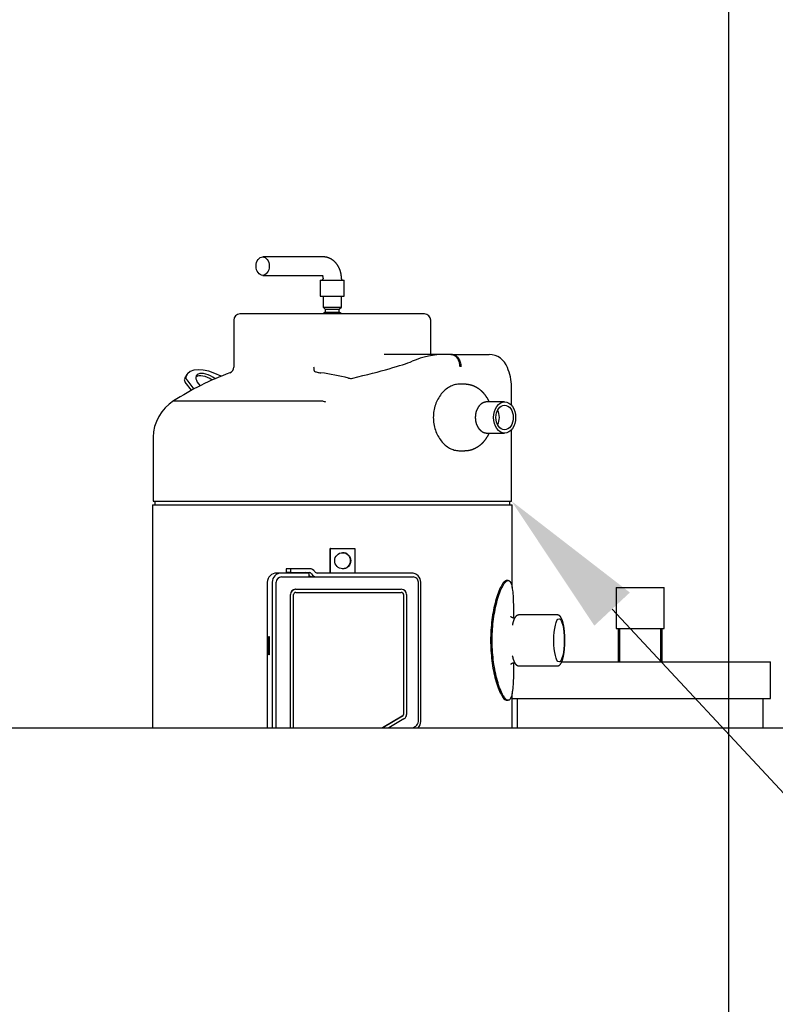
# Paper-space layout 'Layout1' of a CAD drawing. Units: inches. Extents: x 0 to 16.7, y -0.7 to 10.7.
# Drawn here: x 11.2 to 11.9, y 6.3 to 7.1 of the extents above; entities that cross this region are included whole.
import ezdxf
from ezdxf import colors
from ezdxf.entities.mleader import LeaderData, LeaderLine
from ezdxf.lldxf.tags import DXFTag
from ezdxf.math import Vec2, Vec3

# ---------------------------------------------------------------- set-up
doc = ezdxf.new("R2010")
doc.units = ezdxf.units.IN
doc.header["$MEASUREMENT"] = 0
for name, color, linetype in [('0712F-5215_PNL_C', 7, 'Continuous'), ('Default', 7, 'Continuous'), ('DV2_Default', 7, 'Continuous'), ('PARKER_ACCUMULAT', 7, 'Continuous'), ('ZPD61_FOR_TANDEM', 7, 'Continuous'), ('ZPD67_PIPING-TOP', 7, 'Continuous')]:
    doc.layers.add(name, color=color, linetype=linetype)
tags = doc.linetypes.add('CENTER2', pattern=[1.125, 0.75, -0.125, 0.125, -0.125]).pattern_tags.tags
tags[10:11] = [DXFTag(74, 4), DXFTag(75, 0), DXFTag(340, '0'), DXFTag(46, 0.0), DXFTag(50, 0.0), DXFTag(44, 0.0), DXFTag(45, 0.0)]
tags[8:9] = [DXFTag(74, 4), DXFTag(75, 0), DXFTag(340, '0'), DXFTag(46, 0.0), DXFTag(50, 0.0), DXFTag(44, 0.0), DXFTag(45, 0.0)]
tags[6:7] = [DXFTag(74, 4), DXFTag(75, 0), DXFTag(340, '0'), DXFTag(46, 0.0), DXFTag(50, 0.0), DXFTag(44, 0.0), DXFTag(45, 0.0)]
tags[4:5] = [DXFTag(74, 4), DXFTag(75, 0), DXFTag(340, '0'), DXFTag(46, 0.0), DXFTag(50, 0.0), DXFTag(44, 0.0), DXFTag(45, 0.0)]
tags = doc.linetypes.add('HIDDEN2', pattern=[0.1875, 0.125, -0.0625]).pattern_tags.tags
tags[6:7] = [DXFTag(74, 4), DXFTag(75, 0), DXFTag(340, '0'), DXFTag(46, 0.0), DXFTag(50, 0.0), DXFTag(44, 0.0), DXFTag(45, 0.0)]
tags[4:5] = [DXFTag(74, 4), DXFTag(75, 0), DXFTag(340, '0'), DXFTag(46, 0.0), DXFTag(50, 0.0), DXFTag(44, 0.0), DXFTag(45, 0.0)]

# ---------------------------------------------------------------- blocks, each defined once
blk = doc.blocks.new('SE1')
at = {"layer": '0712F-5215_PNL_C', "color": 7, "linetype": 'Continuous'}
blk.add_line((11.15816, 6.51432), (12.0669, 6.51432), dxfattribs=at)
at = {"layer": 'DV2_Default', "color": 7, "linetype": 'HIDDEN2'}
blk.add_line((11.81798, 7.34897), (11.81798, 5.50381), dxfattribs=at)
at = {"layer": 'PARKER_ACCUMULAT', "color": 7, "linetype": 'Continuous'}
for p, q in [((11.72669, 6.62819), (11.76585, 6.62819)), ((11.72669, 6.62819), (11.72669, 6.59483)), ((11.76585, 6.59483), (11.76585, 6.62819)), ((11.72669, 6.59483), (11.76585, 6.59483)), ((11.72838, 6.59483), (11.72838, 6.56792)), ((11.72952, 6.59483), (11.72952, 6.56792)), ((11.76303, 6.56792), (11.76303, 6.59483)), ((11.76417, 6.56792), (11.76417, 6.59483)), ((11.68264, 6.56792), (11.85227, 6.56792)), ((11.85227, 6.53792), (11.85227, 6.56792)), ((11.64221, 6.53792), (11.85227, 6.53792)), ((11.64627, 6.53792), (11.64627, 6.51432)), ((11.84627, 6.51432), (11.84627, 6.53792))]:
    blk.add_line(p, q, dxfattribs=at)
at = {"layer": 'ZPD61_FOR_TANDEM', "color": 7, "linetype": 'Continuous'}
for p, q in [((11.48861, 6.86486), (11.48861, 6.85606)), ((11.50361, 6.85606), (11.50361, 6.86486)), ((11.48861, 6.85606), (11.50361, 6.85606)), ((11.48861, 6.85606), (11.4904, 6.85446)), ((11.50182, 6.85446), (11.50361, 6.85606)), ((11.57111, 6.85046), (11.42111, 6.85046)), ((11.4904, 6.85206), (11.48861, 6.85046)), ((11.4904, 6.85446), (11.50182, 6.85446)), ((11.4904, 6.85446), (11.4904, 6.85206)), ((11.4904, 6.85206), (11.50182, 6.85206)), ((11.50182, 6.85206), (11.50182, 6.85446)), ((11.50361, 6.85046), (11.50182, 6.85206)), ((11.41611, 6.84546), (11.41611, 6.80732)), ((11.57611, 6.81758), (11.57611, 6.84546)), ((11.58787, 6.81758), (11.5383, 6.81758)), ((11.59201, 6.81758), (11.58787, 6.81758)), ((11.59279, 6.81758), (11.59125, 6.81758)), ((11.59392, 6.81758), (11.59201, 6.81758)), ((11.59258, 6.81758), (11.59258, 6.81758)), ((11.59276, 6.81758), (11.59279, 6.81758)), ((11.59345, 6.81757), (11.59276, 6.81758)), ((11.59339, 6.81757), (11.59347, 6.81757)), ((11.59392, 6.81758), (11.62361, 6.81758)), ((11.37799, 6.80121), (11.37677, 6.79936)), ((11.38169, 6.78844), (11.37668, 6.79504)), ((11.37789, 6.79688), (11.38354, 6.78944)), ((11.6036, 6.79336), (11.59908, 6.79336)), ((11.64173, 6.77625), (11.64173, 6.79135)), ((11.3672, 6.77986), (11.48807, 6.77986)), ((11.61723, 6.77743), (11.61715, 6.77743)), ((11.63612, 6.77904), (11.62195, 6.77904)), ((11.61715, 6.75534), (11.61723, 6.75534)), ((11.62195, 6.75372), (11.63612, 6.75372)), ((11.64173, 6.69851), (11.64173, 6.75651)), ((11.3505, 6.7501), (11.3505, 6.69851)), ((11.59908, 6.73941), (11.6036, 6.73941)), ((11.3505, 6.69851), (11.64173, 6.69851)), ((11.35191, 6.69851), (11.35191, 6.69531)), ((11.64032, 6.69531), (11.64032, 6.69851)), ((11.35002, 6.69531), (11.64221, 6.69531)), ((11.35002, 6.69531), (11.35002, 6.51432)), ((11.64221, 6.62835), (11.64221, 6.69531)), ((11.49461, 6.66), (11.49447, 6.66)), ((11.49447, 6.64), (11.49447, 6.66)), ((11.49461, 6.66), (11.51457, 6.66)), ((11.49461, 6.64), (11.49461, 6.66)), ((11.51457, 6.66), (11.51457, 6.64)), ((11.45479, 6.64), (11.45101, 6.64)), ((11.47735, 6.64), (11.45479, 6.64)), ((11.45856, 6.6435), (11.45856, 6.6403)), ((11.46217, 6.6435), (11.45856, 6.6435)), ((11.46217, 6.6403), (11.45856, 6.6403)), ((11.47762, 6.6435), (11.46217, 6.6435)), ((11.46217, 6.6435), (11.46217, 6.6403)), ((11.46217, 6.6403), (11.47762, 6.6403)), ((11.47735, 6.6368), (11.47735, 6.64)), ((11.56049, 6.64), (11.48395, 6.64)), ((11.44333, 6.6325), (11.44333, 6.51432)), ((11.4473, 6.6325), (11.4473, 6.51432)), ((11.45049, 6.51432), (11.45049, 6.6325)), ((11.45479, 6.6368), (11.45604, 6.6368)), ((11.45604, 6.6368), (11.56175, 6.6368)), ((11.56605, 6.5194), (11.56605, 6.6325)), ((11.56798, 6.5194), (11.56798, 6.6325)), ((11.63909, 6.63395), (11.63787, 6.63395)), ((11.4665, 6.6268), (11.46635, 6.6268)), ((11.4665, 6.6268), (11.55221, 6.6268)), ((11.4665, 6.6243), (11.55221, 6.6243)), ((11.46204, 6.51432), (11.46204, 6.62248)), ((11.46219, 6.51432), (11.46219, 6.62248)), ((11.46469, 6.51432), (11.46469, 6.62248)), ((11.55387, 6.62248), (11.55387, 6.52518)), ((11.55402, 6.62248), (11.55402, 6.52518)), ((11.55652, 6.62248), (11.55652, 6.52518)), ((11.64428, 6.60336), (11.64393, 6.60336)), ((11.67917, 6.60591), (11.64775, 6.60591)), ((11.44455, 6.5735), (11.44455, 6.5885)), ((11.44455, 6.5885), (11.44486, 6.5885)), ((11.44486, 6.5885), (11.44486, 6.5735)), ((11.44486, 6.5735), (11.44455, 6.5735)), ((11.64393, 6.56716), (11.64428, 6.56717)), ((11.64775, 6.56461), (11.67917, 6.56461)), ((11.63787, 6.53657), (11.63909, 6.53657)), ((11.64221, 6.51432), (11.64221, 6.54217)), ((11.55297, 6.5236), (11.53695, 6.51432)), ((11.55312, 6.5236), (11.5371, 6.51432)), ((11.55437, 6.52144), (11.54209, 6.51432)), ((11.56156, 6.51432), (11.56391, 6.51568))]:
    blk.add_line(p, q, dxfattribs=at)
for centre, radius, start, end in [((11.42111, 6.84546), 0.005, 90, 180), ((11.57111, 6.84546), 0.005, 0, 90), ((11.5883, 6.74756), 0.07002, 90.34779, 112.85758), ((11.59219, 6.80099), 0.01659, 88.32981, 90.61519), ((11.62338, 6.80165), 0.01593, 19.17036, 89.02944), ((11.49606, 6.57862), 0.23896, 110.37545, 122.63201), ((11.41111, 6.80732), 0.005, 290.37545, 0), ((11.45894, 6.80468), 0.02246, 359.37088, 6.74787), ((11.46614, 6.63308), 0.17081, 75.37464, 83.04362), ((11.60187, 6.791), 0.03986, 0.50941, 23.48646), ((11.51101, 6.8052), 0.00707, 255.68776, 283.74857), ((11.38612, 6.74968), 0.03563, 122.08946, 179.05286), ((11.48808, 6.77972), 0.000137, 69.12289, 92.82023), ((11.49097, 6.78592), 0.0067, 244.88018, 267.94582), ((11.3605, 6.7501), 0.01, 179.05286, 180), ((11.45092, 6.63241), 0.0076, 89.36075, 179.27209), ((11.47427, 6.63847), 0.00182, 57.37452, 90.11008), ((11.48068, 6.64262), 0.00581, 234.97736, 269.84891), ((11.56175, 6.6325), 0.0043, 359.96765, 89.9996), ((11.56176, 6.5194), 0.00429, 300.05914, 0.0407)]:
    blk.add_arc(centre, radius, start, end, dxfattribs=at)
for centre, major_axis, ratio, start_param, end_param in [((11.41415, 6.78758), (0.15297, 0.02846), 0.062017, -0.882405, -0.293259), ((11.40307, 6.78467), (0.02508, -0.01654), 0.482289, 1.775444, 3.283862), ((11.39626, 6.79364), (-0.01044, 0.00688), 0.482289, 4.589253, 7.402049), ((11.39505, 6.7918), (-0.01044, 0.00688), 0.482289, 4.701093, 6.099058), ((11.38021, 6.79504), (-0.00417, 0.00275), 0.482289, 0.142269, 0.93925), ((11.40185, 6.78283), (0.02508, -0.01654), 0.482289, 3.141593, 3.283862), ((11.38143, 6.79688), (-0.00417, 0.00275), 0.482289, 0.142269, 0.93925), ((11.62481, 6.76638), (0, -0.01), 0.707107, 0.927295, 2.214298), ((11.50451, 6.65), (0, 0.00652), 0.998135, 3.147223, 6.277556), ((11.45479, 6.6325), (0, 0.0075), 0.998135, 0, 1.570796), ((11.47762, 6.6385), (0, -0.005), 0.998135, 2.13444, 3.141593), ((11.47762, 6.6385), (0, 0.0018), 0.998135, 5.276032, 6.283185), ((11.48395, 6.6425), (0, -0.0025), 0.998135, 5.276032, 6.283185), ((11.56049, 6.6325), (0, -0.0075), 0.998135, 1.570796, 3.141593), ((11.45479, 6.6325), (0, -0.0043), 0.998135, 3.141593, 4.712389), ((11.48395, 6.6425), (0, 0.0057), 0.998135, 2.13444, 3.141593), ((11.46635, 6.62248), (0, -0.00432), 0.998135, 3.141593, 4.712389), ((11.4665, 6.62248), (0, -0.00432), 0.998135, 3.141593, 4.712389), ((11.4665, 6.62248), (0, -0.00182), 0.998135, 3.141593, 4.712389), ((11.55206, 6.62248), (0, 0.00182), 0.998135, 4.712389, 6.283185), ((11.55221, 6.62248), (0, 0.00432), 0.998135, 4.712389, 6.283185), ((11.55221, 6.62248), (0, 0.00182), 0.998135, 4.712389, 6.283185), ((11.64603, 6.58526), (0, -0.01937), 0.241922, 3.953303, 4.012776), ((11.64603, 6.58526), (0, -0.01937), 0.241922, -0.874753, -0.814615), ((11.55206, 6.52518), (0, -0.00182), 0.998135, 0.524548, 1.570796), ((11.55221, 6.52518), (0, 0.00182), 0.998135, 3.66614, 4.712389), ((11.55221, 6.52518), (0, -0.00432), 0.998135, 0.524548, 1.570796), ((11.56049, 6.5194), (0, -0.0075), 0.998135, 0.82667, 1.570796)]:
    blk.add_ellipse(centre, major_axis=major_axis, ratio=ratio, start_param=start_param, end_param=end_param, dxfattribs=at)
for centre, major_axis, ratio in [((11.63612, 6.76638), (0, -0.01266), 0.707107), ((11.63612, 6.76638), (0, -0.01), 0.707107), ((11.50459, 6.65), (0, 0.00652), 0.998135), ((11.68038, 6.58526), (0, 0.0175), 0.241922)]:
    blk.add_ellipse(centre, major_axis=major_axis, ratio=ratio, dxfattribs=at)
for points, knots in [([(11.59258, 6.81758), (11.59352, 6.81758), (11.59444, 6.81732), (11.59573, 6.81656), (11.59613, 6.81626), (11.5969, 6.81553), (11.59727, 6.81511), (11.59824, 6.81373), (11.59877, 6.81261), (11.59947, 6.81021), (11.59965, 6.80888), (11.59965, 6.80758)], [0, 0, 0, 0, 0.25, 0.25, 0.375, 0.375, 0.5, 0.5, 0.75, 0.75, 1, 1, 1, 1]), ([(11.59347, 6.81757), (11.59441, 6.81756), (11.59534, 6.81729), (11.59663, 6.81653), (11.59704, 6.81622), (11.59782, 6.8155), (11.59819, 6.81507), (11.59918, 6.81369), (11.59971, 6.81258), (11.60043, 6.81019), (11.60063, 6.80887), (11.60064, 6.80757)], [0, 0, 0, 0, 0.25, 0.25, 0.375, 0.375, 0.5, 0.5, 0.75, 0.75, 1, 1, 1, 1]), ([(11.48139, 6.80443), (11.48139, 6.8042), (11.48157, 6.80403), (11.48195, 6.80376), (11.48217, 6.80366), (11.48285, 6.80339), (11.48333, 6.80326), (11.48479, 6.80291), (11.4858, 6.80275), (11.48683, 6.80263)], [0, 0, 0, 0, 0.125, 0.125, 0.25, 0.25, 0.5, 0.5, 1, 1, 1, 1]), ([(11.59908, 6.79336), (11.59784, 6.79336), (11.59655, 6.79318), (11.59402, 6.79249), (11.59276, 6.79198), (11.59028, 6.79063), (11.58907, 6.78978), (11.5868, 6.78783), (11.58571, 6.78671), (11.5837, 6.78421), (11.5828, 6.78285), (11.58121, 6.77993), (11.58051, 6.77835), (11.57938, 6.77509), (11.57895, 6.77341), (11.57837, 6.76995), (11.57822, 6.76816), (11.57822, 6.76463), (11.57837, 6.76288), (11.57895, 6.75938), (11.57938, 6.75769), (11.5805, 6.75444), (11.58119, 6.75287), (11.58279, 6.74993), (11.5837, 6.74857), (11.58569, 6.74608), (11.58678, 6.74494), (11.58906, 6.74299), (11.59025, 6.74216), (11.59273, 6.7408), (11.59401, 6.74028), (11.59653, 6.73959), (11.59781, 6.73941), (11.59907, 6.73941), (11.59907, 6.73941), (11.59908, 6.73941)], [0.250093, 0.250093, 0.250093, 0.250093, 0.28125, 0.28125, 0.3125, 0.3125, 0.34375, 0.34375, 0.375, 0.375, 0.40625, 0.40625, 0.4375, 0.4375, 0.46875, 0.46875, 0.5, 0.5, 0.53125, 0.53125, 0.5625, 0.5625, 0.59375, 0.59375, 0.625, 0.625, 0.65625, 0.65625, 0.6875, 0.6875, 0.71875, 0.71875, 0.75, 0.75, 0.7501179, 0.7501179, 0.7501179, 0.7501179]), ([(11.62361, 6.77904), (11.62354, 6.7792), (11.62339, 6.77954), (11.62314, 6.78007), (11.62287, 6.78062), (11.62258, 6.78116), (11.62229, 6.78169), (11.62198, 6.78222), (11.62166, 6.78273), (11.62134, 6.78324), (11.621, 6.78374), (11.62065, 6.78422), (11.62029, 6.7847), (11.61993, 6.78517), (11.61955, 6.78562), (11.61917, 6.78607), (11.61877, 6.7865), (11.61837, 6.78692), (11.61796, 6.78733), (11.61754, 6.78773), (11.61712, 6.78811), (11.61668, 6.78848), (11.61624, 6.78884), (11.61579, 6.78919), (11.61534, 6.78952), (11.61488, 6.78984), (11.61441, 6.79015), (11.61394, 6.79044), (11.61347, 6.79072), (11.61298, 6.79098), (11.6125, 6.79123), (11.612, 6.79147), (11.61151, 6.7917), (11.61101, 6.79191), (11.6105, 6.7921), (11.61, 6.79228), (11.60949, 6.79245), (11.60897, 6.79261), (11.60846, 6.79274), (11.60794, 6.79287), (11.60742, 6.79298), (11.6069, 6.79308), (11.60637, 6.79316), (11.60585, 6.79323), (11.60533, 6.79328), (11.6048, 6.79332), (11.60428, 6.79335), (11.60386, 6.79336), (11.60365, 6.79336), (11.6036, 6.79336)], [0.3224714, 0.3224714, 0.3224714, 0.3224714, 0.3354476, 0.350996, 0.3665338, 0.382058, 0.3975653, 0.4130526, 0.4285165, 0.4439535, 0.4593603, 0.4747333, 0.4900694, 0.5053652, 0.5206179, 0.5358246, 0.5509827, 0.56609, 0.5811445, 0.5961445, 0.6110888, 0.6259763, 0.6408064, 0.6555788, 0.6702934, 0.6849507, 0.6995511, 0.7140956, 0.7285853, 0.7430214, 0.7574056, 0.7717395, 0.786025, 0.8002642, 0.8144592, 0.8286122, 0.8427257, 0.8568021, 0.8708439, 0.8848536, 0.8988338, 0.9127872, 0.9267166, 0.9406245, 0.9545138, 0.9683872, 0.9822475, 0.9960975, 1, 1, 1, 1]), ([(11.62195, 6.77904), (11.62191, 6.77904), (11.62178, 6.77904), (11.62152, 6.77903), (11.6212, 6.77901), (11.62087, 6.77897), (11.62055, 6.77891), (11.62023, 6.77884), (11.61991, 6.77876), (11.6196, 6.77867), (11.61929, 6.77856), (11.61897, 6.77843), (11.61867, 6.7783), (11.61836, 6.77814), (11.61806, 6.77798), (11.61777, 6.7778), (11.61748, 6.77761), (11.61719, 6.77741), (11.61691, 6.77719), (11.61664, 6.77696), (11.61637, 6.77672), (11.61611, 6.77646), (11.61585, 6.7762), (11.6156, 6.77592), (11.61536, 6.77563), (11.61513, 6.77533), (11.6149, 6.77502), (11.61469, 6.7747), (11.61448, 6.77437), (11.61428, 6.77404), (11.61409, 6.77369), (11.61391, 6.77333), (11.61373, 6.77297), (11.61357, 6.7726), (11.61342, 6.77222), (11.61327, 6.77184), (11.61314, 6.77145), (11.61302, 6.77105), (11.6129, 6.77065), (11.6128, 6.77024), (11.61271, 6.76983), (11.61263, 6.76942), (11.61256, 6.769), (11.6125, 6.76858), (11.61245, 6.76816), (11.61241, 6.76774), (11.61238, 6.76731), (11.61236, 6.76689), (11.61235, 6.76646), (11.61236, 6.76603), (11.61237, 6.76561), (11.61239, 6.76518), (11.61243, 6.76476), (11.61248, 6.76433), (11.61253, 6.76391), (11.6126, 6.7635), (11.61268, 6.76308), (11.61277, 6.76267), (11.61287, 6.76226), (11.61298, 6.76186), (11.61309, 6.76146), (11.61322, 6.76107), (11.61336, 6.76068), (11.61351, 6.7603), (11.61367, 6.75993), (11.61384, 6.75956), (11.61402, 6.7592), (11.61421, 6.75885), (11.61441, 6.7585), (11.61462, 6.75817), (11.61483, 6.75784), (11.61506, 6.75753), (11.61529, 6.75722), (11.61553, 6.75693), (11.61578, 6.75665), (11.61603, 6.75637), (11.6163, 6.75611), (11.61657, 6.75587), (11.61684, 6.75563), (11.61713, 6.75541), (11.61742, 6.7552), (11.61771, 6.755), (11.61801, 6.75482), (11.61831, 6.75465), (11.61862, 6.75449), (11.61893, 6.75435), (11.61924, 6.75422), (11.61956, 6.75411), (11.61987, 6.75401), (11.6202, 6.75393), (11.62052, 6.75386), (11.62084, 6.7538), (11.62117, 6.75376), (11.62149, 6.75373), (11.62176, 6.75372), (11.6219, 6.75372), (11.62195, 6.75372)], [0, 0, 0, 0, 0.003351, 0.01358, 0.023807, 0.034039, 0.04428, 0.054537, 0.064814, 0.075117, 0.085449, 0.095815, 0.106218, 0.116661, 0.127147, 0.137676, 0.148249, 0.158867, 0.169528, 0.180233, 0.190977, 0.201761, 0.21258, 0.223431, 0.234312, 0.245218, 0.256147, 0.267096, 0.27806, 0.289038, 0.300025, 0.311021, 0.322022, 0.333027, 0.344034, 0.355041, 0.366048, 0.377054, 0.388057, 0.399058, 0.410057, 0.421053, 0.432046, 0.443038, 0.454027, 0.465015, 0.476001, 0.486987, 0.497973, 0.50896, 0.519947, 0.530936, 0.541926, 0.552919, 0.563915, 0.574915, 0.585918, 0.596926, 0.607938, 0.618955, 0.629977, 0.641003, 0.652033, 0.663067, 0.674105, 0.685144, 0.696184, 0.707223, 0.71826, 0.729291, 0.740315, 0.751328, 0.762328, 0.773311, 0.784274, 0.795213, 0.806124, 0.817004, 0.827849, 0.838656, 0.849423, 0.860145, 0.870823, 0.881454, 0.892038, 0.902576, 0.913068, 0.923516, 0.933923, 0.944291, 0.954625, 0.964928, 0.975206, 0.985463, 0.995705, 1, 1, 1, 1]), ([(11.6036, 6.73941), (11.60365, 6.73941), (11.60386, 6.73941), (11.60427, 6.73942), (11.60479, 6.73944), (11.60531, 6.73948), (11.60584, 6.73953), (11.60636, 6.7396), (11.60688, 6.73968), (11.6074, 6.73978), (11.60791, 6.73989), (11.60843, 6.74001), (11.60894, 6.74015), (11.60945, 6.7403), (11.60995, 6.74046), (11.61045, 6.74064), (11.61095, 6.74083), (11.61144, 6.74104), (11.61193, 6.74126), (11.61242, 6.74149), (11.6129, 6.74174), (11.61337, 6.742), (11.61384, 6.74227), (11.61431, 6.74255), (11.61477, 6.74285), (11.61522, 6.74316), (11.61567, 6.74348), (11.61611, 6.74382), (11.61654, 6.74417), (11.61697, 6.74453), (11.61739, 6.7449), (11.61781, 6.74529), (11.61821, 6.74568), (11.61861, 6.74609), (11.619, 6.74651), (11.61938, 6.74694), (11.61976, 6.74739), (11.62012, 6.74784), (11.62048, 6.7483), (11.62082, 6.74878), (11.62116, 6.74926), (11.62149, 6.74976), (11.62181, 6.75026), (11.62211, 6.75077), (11.62241, 6.7513), (11.6227, 6.75183), (11.62298, 6.75237), (11.62324, 6.75291), (11.62345, 6.75336), (11.62357, 6.75364), (11.62361, 6.75372)], [0, 0, 0, 0, 0.0036899, 0.0175294, 0.0313651, 0.0451995, 0.0590355, 0.0728759, 0.0867236, 0.1005813, 0.1144519, 0.1283383, 0.1422432, 0.1561694, 0.1701197, 0.1840969, 0.1981035, 0.2121422, 0.2262156, 0.2403263, 0.2544765, 0.2686687, 0.282905, 0.2971874, 0.3115179, 0.3258981, 0.3403296, 0.3548137, 0.3693514, 0.3839435, 0.3985907, 0.413293, 0.4280505, 0.4428628, 0.4577292, 0.4726487, 0.4876199, 0.5026412, 0.5177108, 0.5328264, 0.5479856, 0.5631858, 0.5784242, 0.5936979, 0.6090038, 0.6243389, 0.6397001, 0.6550845, 0.6704891, 0.6775193, 0.6775193, 0.6775193, 0.6775193]), ([(11.63787, 6.63395), (11.63754, 6.63395), (11.63719, 6.63385), (11.63645, 6.63342), (11.63606, 6.63309), (11.63527, 6.63225), (11.63487, 6.63174), (11.63406, 6.63053), (11.63365, 6.62984), (11.63244, 6.62755), (11.63166, 6.62576), (11.63017, 6.62175), (11.62946, 6.61954), (11.62754, 6.61251), (11.62652, 6.60731), (11.62515, 6.59651), (11.62479, 6.59092), (11.62479, 6.57971), (11.62514, 6.57411), (11.6265, 6.56331), (11.62752, 6.5581), (11.62944, 6.55107), (11.63014, 6.54885), (11.63164, 6.54482), (11.63244, 6.543), (11.63363, 6.54072), (11.63404, 6.54004), (11.63484, 6.53883), (11.63525, 6.5383), (11.63644, 6.53702), (11.63719, 6.53657), (11.63787, 6.53657)], [0.5001156, 0.5001156, 0.5001156, 0.5001156, 0.515625, 0.515625, 0.53125, 0.53125, 0.546875, 0.546875, 0.5625, 0.5625, 0.59375, 0.59375, 0.625, 0.625, 0.6875, 0.6875, 0.75, 0.75, 0.8125, 0.8125, 0.875, 0.875, 0.90625, 0.90625, 0.9375, 0.9375, 0.953125, 0.953125, 0.96875, 0.96875, 1, 1, 1, 1]), ([(11.63834, 6.53674), (11.6376, 6.53705), (11.63682, 6.5378), (11.63561, 6.53947), (11.6352, 6.54013), (11.63439, 6.54158), (11.63399, 6.54238), (11.6332, 6.54411), (11.6328, 6.54505), (11.63204, 6.54702), (11.63167, 6.54805), (11.63061, 6.55126), (11.62996, 6.55356), (11.62819, 6.5609), (11.6273, 6.56613), (11.62646, 6.57431), (11.62626, 6.5771), (11.62604, 6.58265), (11.62601, 6.58542), (11.62613, 6.59099), (11.62628, 6.5938), (11.62675, 6.59928), (11.62706, 6.60197), (11.62784, 6.60723), (11.62831, 6.6098), (11.62941, 6.6148), (11.63003, 6.61721), (11.63138, 6.62169), (11.63212, 6.62379), (11.63367, 6.62756), (11.63447, 6.62919), (11.63569, 6.63117), (11.6361, 6.63176), (11.6369, 6.63273), (11.63729, 6.63311), (11.63805, 6.63368), (11.63843, 6.63386), (11.63913, 6.63399), (11.63946, 6.63394), (11.64008, 6.63364), (11.64037, 6.63337), (11.6409, 6.63264), (11.64114, 6.63217), (11.64179, 6.6305), (11.64213, 6.629), (11.64266, 6.62556), (11.64285, 6.62358), (11.64314, 6.61925), (11.64323, 6.61695), (11.64336, 6.61211), (11.6434, 6.60956), (11.64343, 6.60576), (11.64344, 6.60458), (11.64345, 6.6034)], [0, 0, 0, 0, 0.03125, 0.03125, 0.046875, 0.046875, 0.0625, 0.0625, 0.078125, 0.078125, 0.09375, 0.09375, 0.125, 0.125, 0.1875, 0.1875, 0.21875, 0.21875, 0.25, 0.25, 0.28125, 0.28125, 0.3125, 0.3125, 0.34375, 0.34375, 0.375, 0.375, 0.40625, 0.40625, 0.4375, 0.4375, 0.453125, 0.453125, 0.46875, 0.46875, 0.484375, 0.484375, 0.5, 0.5, 0.515625, 0.515625, 0.53125, 0.53125, 0.5625, 0.5625, 0.59375, 0.59375, 0.625, 0.625, 0.65625, 0.65625, 0.6701746, 0.6701746, 0.6701746, 0.6701746]), ([(11.64393, 6.60336), (11.64389, 6.60336), (11.64378, 6.60336), (11.64359, 6.60338), (11.64337, 6.6034), (11.64314, 6.60345), (11.64292, 6.6035), (11.64271, 6.60357), (11.64251, 6.60365), (11.64233, 6.60373), (11.64216, 6.60382), (11.64201, 6.60391), (11.64188, 6.604), (11.64175, 6.60409), (11.64165, 6.60417), (11.64156, 6.60425), (11.64148, 6.60433), (11.64142, 6.6044), (11.64136, 6.60446), (11.64132, 6.60451), (11.64128, 6.60456), (11.64125, 6.6046), (11.64124, 6.60462), (11.64122, 6.60464), (11.64122, 6.60464), (11.64122, 6.60465), (11.64122, 6.60465)], [0, 0, 0, 0, 0.0045677, 0.0136615, 0.02284, 0.0320517, 0.0412317, 0.0503149, 0.0592557, 0.0680213, 0.076594, 0.0849703, 0.0931597, 0.1012476, 0.1089628, 0.1164217, 0.1238904, 0.1313867, 0.1389338, 0.146554, 0.1542683, 0.1620959, 0.1700533, 0.1781542, 0.186409, 0.1868597, 0.1868597, 0.1868597, 0.1868597]), ([(11.64775, 6.60591), (11.64769, 6.60591), (11.64758, 6.60591), (11.64738, 6.60589), (11.64718, 6.60586), (11.64698, 6.60582), (11.64679, 6.60576), (11.6466, 6.60568), (11.64641, 6.6056), (11.64622, 6.6055), (11.64604, 6.60539), (11.64586, 6.60527), (11.64568, 6.60513), (11.64551, 6.60498), (11.64533, 6.60482), (11.64516, 6.60463), (11.64499, 6.60443), (11.64482, 6.60422), (11.64466, 6.60398), (11.64449, 6.60373), (11.64434, 6.60346), (11.64418, 6.60317), (11.64403, 6.60288), (11.64389, 6.60258), (11.64375, 6.60226), (11.64362, 6.60194), (11.6435, 6.60161), (11.64338, 6.60126), (11.64326, 6.60091), (11.64314, 6.60056), (11.64304, 6.60019), (11.64293, 6.59981), (11.64283, 6.59943), (11.64273, 6.59904), (11.64266, 6.59875), (11.64263, 6.59861), (11.64263, 6.5986)], [0, 0, 0, 0, 0.017547, 0.039937, 0.062352, 0.084887, 0.107639, 0.130711, 0.154215, 0.178273, 0.203014, 0.228582, 0.255125, 0.282794, 0.311731, 0.342047, 0.373794, 0.406929, 0.441284, 0.476576, 0.512458, 0.548593, 0.584669, 0.620527, 0.6561, 0.691364, 0.726323, 0.760997, 0.795408, 0.829583, 0.863545, 0.897318, 0.930923, 0.964377, 0.997698, 1, 1, 1, 1]), ([(11.68511, 6.58526), (11.68511, 6.58537), (11.68511, 6.58562), (11.68511, 6.58608), (11.6851, 6.58661), (11.68509, 6.58714), (11.68508, 6.58767), (11.68506, 6.5882), (11.68504, 6.58872), (11.68502, 6.58925), (11.68499, 6.58977), (11.68496, 6.59029), (11.68492, 6.5908), (11.68489, 6.59131), (11.68484, 6.59182), (11.6848, 6.59232), (11.68475, 6.59282), (11.6847, 6.59331), (11.68465, 6.5938), (11.68459, 6.59428), (11.68453, 6.59476), (11.68446, 6.59523), (11.68439, 6.59569), (11.68432, 6.59615), (11.68425, 6.59659), (11.68417, 6.59703), (11.68409, 6.59747), (11.68401, 6.59789), (11.68392, 6.59831), (11.68384, 6.59872), (11.68374, 6.59912), (11.68365, 6.59951), (11.68355, 6.59989), (11.68345, 6.60026), (11.68335, 6.60062), (11.68324, 6.60097), (11.68313, 6.60132), (11.68302, 6.60165), (11.6829, 6.60197), (11.68278, 6.60229), (11.68265, 6.60259), (11.68253, 6.60288), (11.68239, 6.60317), (11.68226, 6.60344), (11.68211, 6.6037), (11.68197, 6.60395), (11.68182, 6.60419), (11.68166, 6.60442), (11.68149, 6.60463), (11.68132, 6.60483), (11.68115, 6.60502), (11.68097, 6.60518), (11.68079, 6.60533), (11.68061, 6.60546), (11.68042, 6.60557), (11.68024, 6.60567), (11.68005, 6.60575), (11.67987, 6.60581), (11.67968, 6.60586), (11.67949, 6.60589), (11.67932, 6.60591), (11.67922, 6.60591), (11.67917, 6.60591)], [0, 0, 0, 0, 0.008925, 0.025877, 0.04283, 0.059783, 0.076738, 0.093695, 0.110654, 0.127616, 0.144581, 0.161551, 0.178525, 0.195505, 0.21249, 0.229482, 0.246482, 0.263491, 0.280508, 0.297536, 0.314575, 0.331627, 0.348693, 0.365774, 0.382872, 0.399988, 0.417125, 0.434285, 0.45147, 0.468683, 0.485927, 0.503205, 0.520522, 0.537882, 0.555289, 0.572749, 0.590269, 0.607855, 0.625515, 0.643258, 0.661093, 0.679028, 0.697072, 0.715233, 0.733511, 0.751901, 0.770381, 0.788908, 0.80737, 0.825637, 0.84355, 0.860946, 0.877703, 0.893758, 0.909116, 0.92383, 0.937981, 0.95166, 0.964959, 0.977969, 0.990772, 1, 1, 1, 1]), ([(11.67917, 6.56461), (11.67917, 6.56461), (11.67923, 6.56461), (11.67936, 6.56462), (11.67954, 6.56464), (11.67972, 6.56467), (11.6799, 6.56472), (11.68008, 6.56478), (11.68025, 6.56486), (11.68042, 6.56495), (11.68059, 6.56505), (11.68076, 6.56517), (11.68092, 6.5653), (11.68109, 6.56545), (11.68125, 6.56561), (11.68141, 6.56579), (11.68157, 6.56599), (11.68173, 6.56621), (11.68188, 6.56644), (11.68203, 6.56668), (11.68218, 6.56694), (11.68232, 6.5672), (11.68245, 6.56748), (11.68258, 6.56777), (11.68271, 6.56807), (11.68284, 6.56838), (11.68296, 6.5687), (11.68307, 6.56904), (11.68318, 6.56938), (11.68329, 6.56973), (11.6834, 6.57009), (11.6835, 6.57045), (11.6836, 6.57083), (11.6837, 6.57122), (11.68379, 6.57162), (11.68388, 6.57202), (11.68397, 6.57244), (11.68406, 6.57286), (11.68414, 6.57329), (11.68422, 6.57373), (11.68429, 6.57417), (11.68436, 6.57462), (11.68443, 6.57508), (11.6845, 6.57555), (11.68456, 6.57602), (11.68462, 6.5765), (11.68468, 6.57699), (11.68473, 6.57748), (11.68478, 6.57797), (11.68482, 6.57847), (11.68487, 6.57898), (11.68491, 6.57949), (11.68494, 6.58), (11.68498, 6.58052), (11.685, 6.58104), (11.68503, 6.58156), (11.68505, 6.58209), (11.68507, 6.58262), (11.68509, 6.58315), (11.6851, 6.58368), (11.68511, 6.58421), (11.68511, 6.58475), (11.68511, 6.58507), (11.68511, 6.58526)], [0, 0, 0, 0, 0.000326, 0.012951, 0.025565, 0.03823, 0.051017, 0.064003, 0.077263, 0.090878, 0.104926, 0.119485, 0.134623, 0.150388, 0.166799, 0.183828, 0.201398, 0.219386, 0.23765, 0.256053, 0.274479, 0.292846, 0.311118, 0.329282, 0.347334, 0.365278, 0.38312, 0.400869, 0.418534, 0.436124, 0.453645, 0.471106, 0.488512, 0.50587, 0.523184, 0.54046, 0.5577, 0.57491, 0.59209, 0.609246, 0.626379, 0.64349, 0.660584, 0.67766, 0.694721, 0.711768, 0.728802, 0.745826, 0.762839, 0.779842, 0.796838, 0.813826, 0.830808, 0.847783, 0.864754, 0.881719, 0.898681, 0.91564, 0.932596, 0.949549, 0.966501, 0.983451, 1, 1, 1, 1]), ([(11.64262, 6.57196), (11.64262, 6.57195), (11.64265, 6.5718), (11.64272, 6.57152), (11.64282, 6.57113), (11.64292, 6.57074), (11.64303, 6.57037), (11.64313, 6.57001), (11.64325, 6.56965), (11.64336, 6.5693), (11.64348, 6.56896), (11.64361, 6.56863), (11.64373, 6.56831), (11.64387, 6.568), (11.64401, 6.5677), (11.64415, 6.5674), (11.64431, 6.56712), (11.64447, 6.56685), (11.64463, 6.56658), (11.64481, 6.56633), (11.64499, 6.5661), (11.64517, 6.56588), (11.64535, 6.5657), (11.64552, 6.56553), (11.64569, 6.56538), (11.64587, 6.56524), (11.64606, 6.56511), (11.64626, 6.565), (11.64646, 6.5649), (11.64667, 6.56481), (11.64687, 6.56474), (11.64708, 6.56469), (11.64728, 6.56465), (11.64749, 6.56462), (11.64765, 6.56461), (11.64773, 6.56461), (11.64775, 6.56461)], [0, 0, 0, 0, 0.003524, 0.03655, 0.069685, 0.102942, 0.136336, 0.169885, 0.203605, 0.237519, 0.27165, 0.306023, 0.340664, 0.3756, 0.410853, 0.446431, 0.482326, 0.518484, 0.554785, 0.590919, 0.626529, 0.661205, 0.691156, 0.719766, 0.747095, 0.773253, 0.801177, 0.827919, 0.853602, 0.878404, 0.902486, 0.925992, 0.94905, 0.971775, 0.99427, 1, 1, 1, 1]), ([(11.64345, 6.56713), (11.64344, 6.56672), (11.64344, 6.56631), (11.64342, 6.56324), (11.6434, 6.56067), (11.6433, 6.5557), (11.64322, 6.55329), (11.64299, 6.54879), (11.64283, 6.54671), (11.6425, 6.5439), (11.64237, 6.54301), (11.64207, 6.54139), (11.6419, 6.54065), (11.64152, 6.53934), (11.64131, 6.53876), (11.64084, 6.53779), (11.64058, 6.5374), (11.64001, 6.53684), (11.63971, 6.53667), (11.63906, 6.53654), (11.63871, 6.53658), (11.63834, 6.53674)], [0.8076895, 0.8076895, 0.8076895, 0.8076895, 0.8125, 0.8125, 0.84375, 0.84375, 0.875, 0.875, 0.90625, 0.90625, 0.921875, 0.921875, 0.9375, 0.9375, 0.953125, 0.953125, 0.96875, 0.96875, 0.984375, 0.984375, 1, 1, 1, 1]), ([(11.64122, 6.56588), (11.64122, 6.56588), (11.64122, 6.56588), (11.64123, 6.5659), (11.64125, 6.56593), (11.64128, 6.56597), (11.64132, 6.56602), (11.64136, 6.56607), (11.64142, 6.56613), (11.64149, 6.5662), (11.64157, 6.56628), (11.64167, 6.56637), (11.64178, 6.56646), (11.64191, 6.56655), (11.64205, 6.56664), (11.64221, 6.56673), (11.64238, 6.56682), (11.64257, 6.5669), (11.64276, 6.56697), (11.64297, 6.56704), (11.64319, 6.56709), (11.64342, 6.56713), (11.64364, 6.56715), (11.64382, 6.56716), (11.64391, 6.56716), (11.64393, 6.56716)], [0.7069089, 0.7069089, 0.7069089, 0.7069089, 0.71938, 0.7322964, 0.7451212, 0.7578953, 0.7706632, 0.7813436, 0.7923465, 0.8049905, 0.8176794, 0.8304405, 0.8433121, 0.8563301, 0.8695255, 0.8829224, 0.8965354, 0.9103666, 0.9244045, 0.9386223, 0.9529794, 0.967433, 0.9818877, 0.9962668, 1, 1, 1, 1])]:
    blk.add_open_spline(points, degree=3, knots=knots, dxfattribs=at)
at = {"layer": 'ZPD67_PIPING-TOP', "color": 7, "linetype": 'Continuous'}
for p, q in [((11.48869, 6.89686), (11.43955, 6.89686)), ((11.43955, 6.88186), (11.48869, 6.88186)), ((11.48636, 6.87806), (11.50586, 6.87806)), ((11.48636, 6.87806), (11.48636, 6.86486)), ((11.50586, 6.86486), (11.50586, 6.87806)), ((11.48636, 6.86486), (11.50586, 6.86486))]:
    blk.add_line(p, q, dxfattribs=at)
for centre, start, end in [((11.48761, 6.87906), 270.03657, 1.8467), ((11.50461, 6.87906), 180.46348, 269.99999)]:
    blk.add_arc(centre, 0.001, start, end, dxfattribs=at)
blk.add_ellipse((11.43955, 6.88936), major_axis=(0, 0.0075), ratio=0.707107, dxfattribs=at)
for points, knots in [([(11.50361, 6.87905), (11.50361, 6.8791), (11.50361, 6.87931), (11.5036, 6.8797), (11.50358, 6.88021), (11.50354, 6.88073), (11.50349, 6.88124), (11.50343, 6.88175), (11.50336, 6.88226), (11.50327, 6.88276), (11.50318, 6.88327), (11.50307, 6.88377), (11.50295, 6.88426), (11.50282, 6.88476), (11.50267, 6.88524), (11.50252, 6.88573), (11.50235, 6.88621), (11.50217, 6.88668), (11.50198, 6.88715), (11.50178, 6.88761), (11.50157, 6.88806), (11.50135, 6.88851), (11.50111, 6.88895), (11.50087, 6.88938), (11.50061, 6.8898), (11.50034, 6.89021), (11.50007, 6.89062), (11.49978, 6.89101), (11.49949, 6.89139), (11.49918, 6.89176), (11.49887, 6.89212), (11.49854, 6.89247), (11.49821, 6.89281), (11.49787, 6.89313), (11.49753, 6.89345), (11.49717, 6.89375), (11.49681, 6.89403), (11.49644, 6.89431), (11.49607, 6.89457), (11.49569, 6.89481), (11.49531, 6.89505), (11.49492, 6.89527), (11.49452, 6.89547), (11.49412, 6.89566), (11.49372, 6.89584), (11.49331, 6.896), (11.4929, 6.89615), (11.49249, 6.89629), (11.49207, 6.89641), (11.49165, 6.89652), (11.49123, 6.89661), (11.49081, 6.89669), (11.49038, 6.89675), (11.48996, 6.8968), (11.48953, 6.89684), (11.4891, 6.89686), (11.48884, 6.89686), (11.48869, 6.89686)], [0, 0, 0, 0, 0.004921, 0.023973, 0.04303, 0.062093, 0.081165, 0.100245, 0.119334, 0.138435, 0.157546, 0.176668, 0.195802, 0.214946, 0.234101, 0.253264, 0.272433, 0.291607, 0.31078, 0.32995, 0.349113, 0.368264, 0.387397, 0.406506, 0.425587, 0.444632, 0.463635, 0.482591, 0.501491, 0.520332, 0.539105, 0.557808, 0.576435, 0.594981, 0.613445, 0.631822, 0.650113, 0.668315, 0.686429, 0.704455, 0.722394, 0.740248, 0.75802, 0.775713, 0.79333, 0.810874, 0.82835, 0.845762, 0.863114, 0.880413, 0.897661, 0.914865, 0.93203, 0.949161, 0.966264, 0.983343, 1, 1, 1, 1]), ([(11.48788, 6.88186), (11.48789, 6.88185), (11.48792, 6.8818), (11.48796, 6.88172), (11.48802, 6.88162), (11.48808, 6.8815), (11.48813, 6.88138), (11.48819, 6.88124), (11.48825, 6.8811), (11.4883, 6.88094), (11.48835, 6.88078), (11.4884, 6.8806), (11.48844, 6.88042), (11.48848, 6.88023), (11.48852, 6.88003), (11.48855, 6.87983), (11.48858, 6.87963), (11.48859, 6.87942), (11.48861, 6.87924), (11.48861, 6.87913), (11.48861, 6.87909)], [0.6122556, 0.6122556, 0.6122556, 0.6122556, 0.6267664, 0.649508, 0.6720933, 0.6945724, 0.7169879, 0.7393755, 0.7617642, 0.7841735, 0.8066181, 0.829112, 0.8516643, 0.8742799, 0.8969601, 0.9197029, 0.9425034, 0.9653547, 0.9882479, 1, 1, 1, 1])]:
    blk.add_open_spline(points, degree=3, knots=knots, dxfattribs=at)
blk = doc.blocks.new('SE3')
at = {"layer": 'Default', "color": 7, "linetype": 'CENTER2'}
blk.add_line((11.15816, 6.51432), (12.0669, 6.51432), dxfattribs=at)
blk = doc.blocks.new('_DOT')
at = {"color": 0}
blk.add_line((0, 0), (-1, 0), dxfattribs=at)
at = {"color": 0, "const_width": 0.333}
blk.add_lwpolyline([(-0.1665, 0, 1), (0.1665, 0, 1)], format="xyb", close=True, dxfattribs=at)

psp = doc.layouts.get("Layout1")

# ---------------------------------------------------------------- block references
at = {"layer": 'Default'}
for name in ['SE1', 'SE3']:
    psp.add_blockref(name, (0, 0), dxfattribs=at)

# ---------------------------------------------------------------- leaders
at = {"layer": 'Default', "color": 7, "linetype": 'Continuous'}
ml = psp.add_multileader_mtext('Standard', dxfattribs=at)
ml.set_content('{\\pxsm0.9;\\fArial|b0||i0||c0|p34;\\W1.;100% OUTSIDE AIR\\PWITH RECIRCULATING OPTION\\POR MIXED AIR\\P}', color=256)
ml.set_leader_properties()
ml.set_arrow_properties(name='DOT')
ml.build(insert=Vec2(0, 0))
ml.multileader.update_dxf_attribs({"leader_type": 0, "dogleg_length": 0, "arrow_head_size": 0.24})
ctx = ml.context
ctx.base_point, ctx.char_height, ctx.arrow_head_size, ctx.landing_gap_size = Vec3(8.393522, 10.137941), 0.24, 0.24, 0.084
ctx.text_align_type = 1
notes = []
notes.append((ctx, [(0, (0, 0, 0), (0, 0), (1, 0), 1, [])]))
ctx.mtext.insert, ctx.mtext.alignment = Vec3(10.993202, 10.259981), 2
ml = psp.add_multileader_mtext('Standard', dxfattribs=at)
ml.set_content('{\\pxsm0.9;\\fArial|b0||i0||c0|p34;\\W1.;COMPRESSOR\\P}', color=256)
ml.set_leader_properties()
ml.build(insert=Vec2(0, 0))
ml.multileader.update_dxf_attribs({"dogleg_length": 0.36, "arrow_head_size": 0.12})
ctx = ml.context
ctx.base_point, ctx.char_height, ctx.arrow_head_size, ctx.landing_gap_size = Vec3(13.135728, 5.480952), 0.12, 0.12, 0.042
notes.append((ctx, [(0, (1, 1, 0), (12.775728, 5.480952), (1, 0), 0.36, [(0, [(11.641729, 6.698509)], 0, [])])]))
ctx.mtext.insert = Vec3(13.177728, 5.541972)
for ctx, leaders in notes:
    for number, flags, end, landing, length, lines in leaders:
        leader = LeaderData()
        leader.index, (leader.has_last_leader_line, leader.has_dogleg_vector, leader.attachment_direction) = number, flags
        leader.last_leader_point, leader.dogleg_vector, leader.dogleg_length = Vec3(end), Vec3(landing), length
        for number, points, colour, breaks in lines:
            line = LeaderLine()
            line.index, line.vertices, line.color, line.breaks = number, Vec3.list(points), colors.encode_raw_color(colour), breaks
            leader.lines.append(line)
        ctx.leaders.append(leader)

doc.saveas('drawing.dxf')
